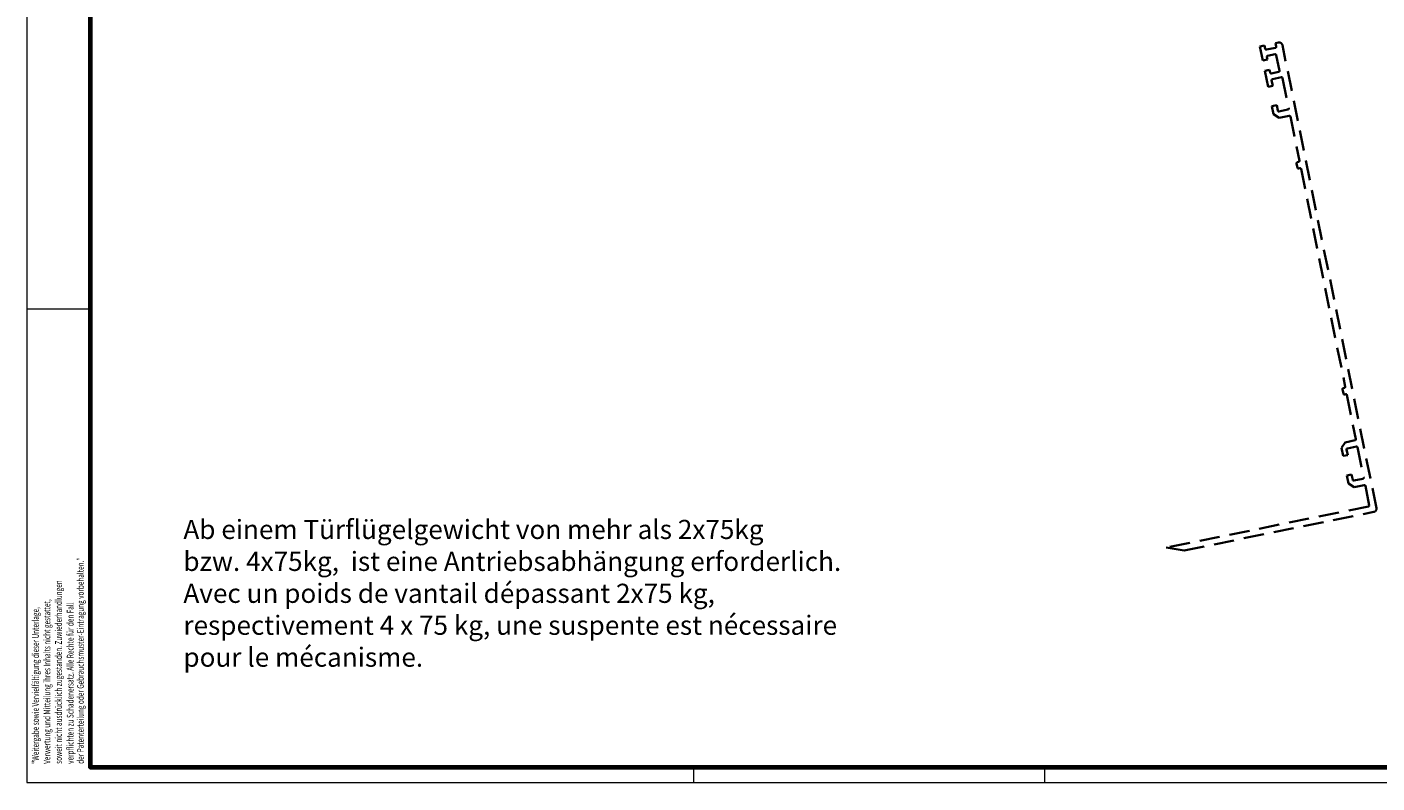
# Model space of a CAD drawing. Units: millimetres. Extents: x 9921 to 11110, y 7614 to 14618.
# Drawn here: x 9921 to 10344, y 11896 to 12133 of the extents above; entities that cross this region are included whole.
import ezdxf
from ezdxf.enums import TextEntityAlignment as Align

# ---------------------------------------------------------------- set-up
doc = ezdxf.new("R2010")
doc.units = ezdxf.units.MM
doc.linetypes.add('VERDECKT', pattern=[9.525, 6.35, -3.175])
for name, color, linetype in [('01_ZRahmen', 7, 'Continuous'), ('06_Beschriftung', 2, 'Continuous'), ('17515200120 Blende 100mm', 5, 'Continuous'), ('Konstruktion', 31, 'Continuous')]:
    doc.layers.add(name, color=color, linetype=linetype)
doc.styles.get("Standard").update_dxf_attribs({"font": 'arial.ttf'})

# ---------------------------------------------------------------- blocks, each defined once
blk = doc.blocks.new('DIN A0_ZRahmen')
at = {"layer": '01_ZRahmen', "color": 1, "lineweight": 20}
for p, q in [((0, 148.3), (19.8, 148.3)), ((208.8, -0.2), (208.8, 4.8)), ((318.8, -0.2), (318.8, 4.8))]:
    blk.add_line(p, q, dxfattribs=at)
blk.add_lwpolyline([(1188.6, 0), (1188.6, 840.6), (0, 840.6), (0, 0)], close=True, dxfattribs=at)
at = {"layer": '01_ZRahmen', "lineweight": 70}
blk.add_lwpolyline([(1183.8, 4.8), (1183.8, 835.8), (19.8, 835.8), (19.8, 4.8)], close=True, dxfattribs=at)
at = {"layer": '01_ZRahmen', "color": 1, "lineweight": 15, "width": 0.7}
for s, p in [('der Patenterteilung oder Gebrauchsmuster-Eintragung vorbehalten."', (16.74, 5.8)), ('soweit nicht ausdrücklich zugestanden. Zuwiederhandlungen', (9.87, 5.8)), ('Verwertung und Mitteilung ihres Inhalts nicht gestattet,', (6.27, 5.8)), ('verpflichten zu Schadenersatz. Alle Rechte für den Fall', (13.52, 5.8)), ('"Weitergabe sowie Vervielfältigung dieser Unterlage,', (2.66, 5.8))]:
    blk.add_text(s, height=2.1, rotation=90, dxfattribs=at).set_placement(p, align=Align.MIDDLE_LEFT)
blk = doc.blocks.new('17515200120 Blende 150mm Bruchstück')
at = {"layer": '17515200120 Blende 100mm', "color": 1, "linetype": 'VERDECKT', "lineweight": 35}
for p, q in [((-34.05, 145.13), (-35.52, 144.83)), ((-35.52, 144.83), (-34.62, 140.37)), ((-33.83, 144.05), (-34.05, 145.13)), ((-30.64, 144.39), (-33.48, 143.81)), ((-29.64, 146.02), (-30.62, 145.82)), ((-30.62, 145.82), (-30.4, 144.74)), ((0.98, 0.2), (-28.46, 145.24)), ((-34.62, 140.37), (-33.15, 140.67)), ((-33.15, 140.67), (-33.32, 141.5)), ((-33.08, 141.85), (-30.73, 142.33)), ((-30.38, 142.1), (-29.38, 137.2)), ((-32.49, 137.43), (-33.96, 137.13)), ((-33.96, 137.13), (-32.96, 132.19)), ((-32.32, 136.6), (-32.49, 137.43)), ((-29.62, 136.84), (-31.97, 136.37)), ((-32.96, 132.19), (-31.49, 132.48)), ((-31.49, 132.48), (-31.84, 134.2)), ((-31.6, 134.55), (-28.76, 135.13)), ((-28.41, 134.9), (-26.48, 125.39)), ((-30.25, 126.41), (-31.72, 126.11)), ((-31.72, 126.11), (-31.22, 123.61)), ((-31.22, 123.61), (-29.45, 122.44)), ((-29.91, 124.69), (-30.25, 126.41)), ((-26.71, 125.04), (-29.55, 124.46)), ((-29.45, 122.44), (-26.31, 123.08)), ((-25.96, 122.84), (-23.14, 108.97)), ((-24, 108.19), (-23.73, 106.82)), ((-23.38, 108.62), (-23.77, 108.54)), ((-23.37, 106.58), (-22.98, 106.66)), ((-22.63, 106.43), (-8.78, 38.22)), ((-9.64, 37.43), (-9.36, 36.06)), ((-9.01, 37.86), (-9.41, 37.78)), ((-9.01, 35.82), (-8.62, 35.9)), ((-8.26, 35.67), (-5.45, 21.8)), ((-5.68, 21.45), (-8.82, 20.81)), ((-8.82, 20.81), (-9.99, 19.04)), ((-9.99, 19.04), (-9.48, 16.54)), ((-8.01, 16.84), (-8.36, 18.56)), ((-8.12, 18.91), (-5.28, 19.49)), ((-4.93, 19.25), (-3, 9.75)), ((-9.48, 16.54), (-8.01, 16.84)), ((-6.78, 10.77), (-8.25, 10.47)), ((-8.25, 10.47), (-7.74, 7.97)), ((-6.43, 9.05), (-6.78, 10.77)), ((-3.23, 9.39), (-6.08, 8.82)), ((-7.74, 7.97), (-5.97, 6.8)), ((-5.97, 6.8), (-2.84, 7.43)), ((-2.48, 7.2), (-1.24, 1.08)), ((-1.47, 0.72), (-64.83, -12.14)), ((-59.19, -13.04), (0.2, -0.98)), ((-64.83, -12.14), (-59.19, -13.04))]:
    blk.add_line(p, q, dxfattribs=at)
for centre, radius, start, end in [((-33.54, 144.11), 0.3, 191.4756, 281.4756), ((-30.7, 144.68), 0.3, 281.4756, 11.4756), ((-29.44, 145.04), 1, 11.4756, 101.4756), ((-33.02, 141.56), 0.3, 101.4756, 191.4756), ((-30.67, 142.04), 0.3, 11.4756, 101.4756), ((-32.03, 136.66), 0.3, 191.4756, 281.4756), ((-29.68, 137.14), 0.3, 281.4756, 11.4756), ((-31.54, 134.26), 0.3, 101.4756, 191.4756), ((-28.7, 134.84), 0.3, 11.4756, 101.4756), ((-29.61, 124.75), 0.3, 191.4756, 281.4756), ((-26.77, 125.33), 0.3, 281.4756, 11.4756), ((-26.25, 122.78), 0.3, 11.4756, 101.4756), ((-23.71, 108.25), 0.3, 101.4756, 191.4756), ((-23.43, 106.87), 0.3, 191.4756, 281.4756), ((-23.44, 108.91), 0.3, 281.4756, 11.4756), ((-22.92, 106.37), 0.3, 11.4756, 101.4756), ((-9.07, 38.16), 0.3, 281.4756, 11.4756), ((-9.35, 37.49), 0.3, 101.4756, 191.4756), ((-9.07, 36.12), 0.3, 191.4756, 281.4756), ((-8.56, 35.61), 0.3, 11.4756, 101.4756), ((-5.74, 21.74), 0.3, 281.4756, 11.4756), ((-8.07, 18.62), 0.3, 101.4756, 191.4756), ((-5.22, 19.19), 0.3, 11.4756, 101.4756), ((-6.14, 9.11), 0.3, 191.4756, 281.4756), ((-3.29, 9.69), 0.3, 281.4756, 11.4756), ((-2.78, 7.14), 0.3, 11.4756, 101.4756), ((-1.53, 1.02), 0.3, 281.4756, 11.4756), ((0, 0), 1, 281.4756, 11.4756)]:
    blk.add_arc(centre, radius, start, end, dxfattribs=at)

msp = doc.modelspace()

# ---------------------------------------------------------------- block references
at = {"layer": '01_ZRahmen'}
msp.add_blockref('DIN A0_ZRahmen', (9921.1774821, 11896.25640299), dxfattribs=at)
at = {"layer": 'Konstruktion'}
msp.add_blockref('17515200120 Blende 150mm Bruchstück', (10342.808428, 11981.93374528), dxfattribs=at)

# ---------------------------------------------------------------- texts
at = {"layer": '06_Beschriftung', "insert": (9970.16395622, 11978.47080391), "char_height": 8, "attachment_point": 1}
msp.add_mtext_dynamic_manual_height_columns('{\\fISOCPEUR|b0|i0|c0|p34;\\H0.75x;Ab einem Türflügelgewicht von mehr als 2x75kg \\Pbzw. 4x75kg,  ist eine Antriebsabhängung erforderlich.\\PAvec un poids de vantail dépassant 2x75 kg,\\Prespectivement 4 x 75 kg, une suspente est nécessaire \\Ppour le mécanisme.}', width=273.3718421452, gutter_width=25, heights=[65.46407203], dxfattribs=at)

doc.saveas('drawing.dxf')
